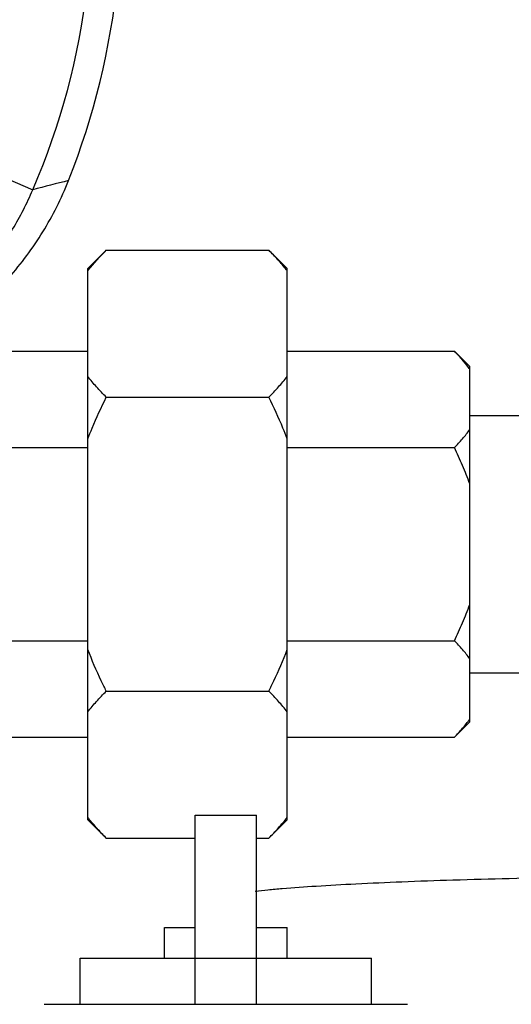
# Model space of a CAD drawing. Units: inches. Extents: x 3 to 18.9, y 5.3 to 14.4.
# Drawn here: x 8.1 to 8.5, y 9.2 to 10.1 of the extents above; entities that cross this region are included whole.
import ezdxf

# ---------------------------------------------------------------- set-up
doc = ezdxf.new("R2010")
doc.units = ezdxf.units.IN
doc.header["$LTSCALE"] = 1.21
doc.header["$MEASUREMENT"] = 0
doc.header["$PDMODE"] = 3
doc.header["$PDSIZE"] = 0.3125
doc.layers.get('0').update_dxf_attribs({"linetype": 'CONTINUOUS'})
doc.layers.get('Defpoints').update_dxf_attribs({"linetype": 'CONTINUOUS'})
doc.layers.add('03_AXES', color=7, linetype='CONTINUOUS')
doc.layers.add('12_COMPONENTS', color=7, linetype='CONTINUOUS')
doc.styles.get("Standard").update_dxf_attribs({"font": 'txt', "width": 0.8})
doc.dimstyles.get("Standard").update_dxf_attribs({"dimtxt": 0.1, "dimasz": 0.1875, "dimexe": 0.1, "dimexo": 0.1, "dimgap": 0.09, "dimtad": 0, "dimtih": 1, "dimtoh": 1, "dimdec": 3, "dimzin": 4, "dimdsep": 46, "dimtxsty": 'Standard', "dimblk": '_FILLED', "dimblk1": '_FILLED', "dimblk2": '_FILLED', "dimcen": 0.09, "dimadec": 3, "dimazin": 1, "dimtol": 1, "dimtp": 0.005, "dimtm": 0.005, "dimtfac": 1, "dimtdec": 3, "dimtofl": 0, "dimtmove": 0, "dimatfit": 3, "dimldrblk": '_FILLED', "dimfxl": 1, "dimtolj": 1, "dimtzin": 4, "dimarcsym": 0})

# ---------------------------------------------------------------- blocks, each defined once
blk = doc.blocks.new('_FILLED')
at = {"color": 0, "linetype": 'ByBlock'}
blk.add_solid([(0, 0), (-1, 0.1667), (-1, -0.1667)], dxfattribs=at)
blk = doc.blocks.new('*D15')
at = {"color": 0, "lineweight": -2, "transparency": 16777216}
for p, q in [((10.12588, 12.92054), (11.08578, 12.92054)), ((10.98578, 12.73304), (10.98578, 10.83843)), ((10.98578, 8.51382), (10.98578, 10.40843)), ((6.68081, 8.32632), (11.08578, 8.32632))]:
    blk.add_line(p, q, dxfattribs=at)
at = {"layer": 'Defpoints', "color": 0, "transparency": 16777216}
for p in [(10.02588, 12.92054), (6.58081, 8.32632), (10.98578, 8.32632)]:
    blk.add_point(p, dxfattribs=at)
at = {"color": 0, "lineweight": -2, "transparency": 16777216, "xscale": 0.1875, "yscale": 0.1875, "zscale": 0.1875}
for p, rotation in [((10.98578, 12.92054), 90), ((10.98578, 8.32632), 270)]:
    blk.add_blockref('_FILLED', p, dxfattribs=dict(at, rotation=rotation))
at = {"color": 0, "transparency": 16777216, "insert": (10.98578, 10.62343), "char_height": 0.1, "attachment_point": 5}
blk.add_mtext('\\A1;{\\H2.5x;D}', dxfattribs=at)
blk = doc.blocks.new('*D17')
at = {"color": 0, "lineweight": -2, "transparency": 16777216}
for p, q in [((9.90147, 9.28477), (9.90147, 5.32984)), ((6.58081, 7.82587), (6.58081, 5.32984)), ((6.76831, 5.42984), (8.166, 5.42984)), ((9.71397, 5.42984), (8.47933, 5.42984))]:
    blk.add_line(p, q, dxfattribs=at)
at = {"layer": 'Defpoints', "color": 0, "transparency": 16777216}
for p in [(9.90147, 9.38477), (6.58081, 7.92587), (9.90147, 5.42984)]:
    blk.add_point(p, dxfattribs=at)
at = {"color": 0, "lineweight": -2, "transparency": 16777216, "xscale": 0.1875, "yscale": 0.1875, "zscale": 0.1875, "rotation": 180}
blk.add_blockref('_FILLED', (6.58081, 5.42984), dxfattribs=at)
at = {"color": 0, "lineweight": -2, "transparency": 16777216, "xscale": 0.1875, "yscale": 0.1875, "zscale": 0.1875}
blk.add_blockref('_FILLED', (9.90147, 5.42984), dxfattribs=at)
at = {"color": 0, "transparency": 16777216, "insert": (8.32267, 5.42984), "char_height": 0.1, "width": 0.8347433, "attachment_point": 5}
blk.add_mtext('\\A1;{\\H2.5x;G}', dxfattribs=at)

msp = doc.modelspace()

# ---------------------------------------------------------------- linework, layer by layer
at = {"layer": '03_AXES', "color": 7, "linetype": 'Continuous'}
msp.add_open_spline([(8.29706, 9.32232), (8.30103, 9.32278), (8.30949, 9.32365), (8.32847, 9.32535), (8.35595, 9.3273), (8.39323, 9.32938), (8.43598, 9.33127), (8.4838, 9.33295), (8.55633, 9.33495), (8.6559, 9.33674), (8.78337, 9.33779), (8.9179, 9.33776), (9.0544, 9.33664), (9.14548, 9.33517), (9.19048, 9.33424)], degree=3, knots=[0, 0, 0, 0, 0.013406, 0.028556, 0.063946, 0.105849, 0.153876, 0.207575, 0.266441, 0.397407, 0.541832, 0.694261, 0.848933, 1, 1, 1, 1], dxfattribs=at)
at = {"layer": '12_COMPONENTS', "color": 9, "linetype": 'Continuous'}
msp.add_line((7.97026, 10.03008), (8.0888, 9.97886), dxfattribs=at)
at = {"layer": '12_COMPONENTS', "color": 7, "linetype": 'Continuous'}
for p, q in [((8.15763, 9.92235), (8.14041, 9.90512)), ((8.15763, 9.92235), (8.30982, 9.92235)), ((8.32705, 9.90512), (8.30982, 9.92235)), ((8.14041, 9.38919), (8.14041, 9.90512)), ((8.32705, 9.38919), (8.32705, 9.90512)), ((7.98392, 9.82786), (8.14041, 9.82786)), ((8.32705, 9.82786), (8.48354, 9.82786)), ((8.49789, 9.8135), (8.48354, 9.82786)), ((8.49789, 9.48081), (8.49789, 9.8135)), ((8.15763, 9.78475), (8.30982, 9.78475)), ((8.49789, 9.76775), (8.54671, 9.76775)), ((7.98392, 9.73751), (8.14041, 9.73751)), ((8.32705, 9.73751), (8.48354, 9.73751)), ((7.98392, 9.55681), (8.14041, 9.55681)), ((8.32705, 9.55681), (8.48354, 9.55681)), ((8.49789, 9.52656), (8.54671, 9.52656)), ((8.15763, 9.50956), (8.30982, 9.50956)), ((8.49789, 9.48081), (8.48354, 9.46646)), ((7.98392, 9.46646), (8.14041, 9.46646)), ((8.32705, 9.46646), (8.48354, 9.46646)), ((8.2409, 9.3934), (8.29833, 9.3934)), ((8.2409, 9.21638), (8.2409, 9.3934)), ((8.29833, 9.21638), (8.29833, 9.3934)), ((8.15763, 9.37196), (8.14041, 9.38919)), ((8.32705, 9.38919), (8.30982, 9.37196)), ((8.15763, 9.37196), (8.2409, 9.37196)), ((8.29833, 9.37196), (8.30982, 9.37196)), ((8.21219, 9.28816), (8.2409, 9.28816)), ((8.21219, 9.25945), (8.21219, 9.28816)), ((8.29833, 9.28816), (8.32705, 9.28816)), ((8.32705, 9.25945), (8.32705, 9.28816)), ((8.13323, 9.25945), (8.40601, 9.25945)), ((8.13323, 9.21638), (8.13323, 9.25945)), ((8.40601, 9.21638), (8.40601, 9.25945)), ((8.09949, 9.21638), (8.43975, 9.21638))]:
    msp.add_line(p, q, dxfattribs=at)
at = {"layer": '12_COMPONENTS', "color": 9, "linetype": 'Continuous'}
for centre, radius, start, end in [((7.46795, 10.24711), 0.67633, 336.63224, 10), ((8.43434, 8.70655), 1.31839, 103.6928, 105.19393)]:
    msp.add_arc(centre, radius, start, end, dxfattribs=at)
at = {"layer": '12_COMPONENTS', "color": 7, "linetype": 'Continuous'}
for centre, radius, start, end in [((7.46795, 10.24711), 0.70394, 338.35603, 10), ((8.20531, 9.80973), 0.15331, 37.4331, 38.06819), ((8.42723, 9.76295), 0.08539, 34.14474, 35.54368), ((8.26291, 9.48517), 0.15427, 217.43507, 218.06625)]:
    msp.add_arc(centre, radius, start, end, dxfattribs=at)
for points, knots in [([(7.98278, 9.82976), (7.99846, 9.83834), (8.02841, 9.85826), (8.06747, 9.89539), (8.09955, 9.9387), (8.11566, 9.97086), (8.12225, 9.98747)], [0, 0, 0, 0, 0.249985, 0.499985, 0.750007, 1, 1, 1, 1]), ([(8.14041, 9.90292), (8.14299, 9.90629), (8.14855, 9.91295), (8.15452, 9.91923), (8.15763, 9.92235)], [0, 0, 0, 0, 0.490885, 1, 1, 1, 1]), ([(8.32601, 9.90426), (8.32355, 9.90739), (8.31832, 9.91358), (8.31273, 9.91944), (8.30982, 9.92235)], [0, 0, 0, 0, 0.491589, 1, 1, 1, 1]), ([(8.4967, 9.81259), (8.49479, 9.81527), (8.49058, 9.82053), (8.48597, 9.82543), (8.48354, 9.82786)], [0, 0, 0, 0, 0.488841, 1, 1, 1, 1]), ([(8.15763, 9.78475), (8.15452, 9.78787), (8.14855, 9.79415), (8.14299, 9.80081), (8.14041, 9.80419)], [0, 0, 0, 0, 0.509115, 1, 1, 1, 1]), ([(8.30982, 9.78475), (8.31294, 9.78787), (8.31891, 9.79415), (8.32446, 9.80081), (8.32705, 9.80419)], [0, 0, 0, 0, 0.509115, 1, 1, 1, 1]), ([(8.14041, 9.74589), (8.14167, 9.7492), (8.14693, 9.76236), (8.15288, 9.77525), (8.15763, 9.78475)], [0, 0, 0, 0, 0.250033, 1, 1, 1, 1]), ([(8.32705, 9.74589), (8.32578, 9.7492), (8.32052, 9.76236), (8.31457, 9.77525), (8.30982, 9.78475)], [0, 0, 0, 0, 0.250033, 1, 1, 1, 1]), ([(8.48354, 9.73751), (8.48623, 9.7402), (8.4913, 9.74562), (8.49586, 9.75149), (8.49789, 9.75448)], [0, 0, 0, 0, 0.512604, 1, 1, 1, 1]), ([(8.49789, 9.70355), (8.49592, 9.70938), (8.49149, 9.72086), (8.48629, 9.73201), (8.48354, 9.73751)], [0, 0, 0, 0, 0.499985, 1, 1, 1, 1]), ([(8.48354, 9.55681), (8.48629, 9.56231), (8.49149, 9.57346), (8.49592, 9.58494), (8.49789, 9.59076)], [0, 0, 0, 0, 0.500015, 1, 1, 1, 1]), ([(8.49789, 9.53983), (8.49586, 9.54282), (8.4913, 9.5487), (8.48623, 9.55412), (8.48354, 9.55681)], [0, 0, 0, 0, 0.487396, 1, 1, 1, 1]), ([(8.15763, 9.50956), (8.15605, 9.51273), (8.14984, 9.52547), (8.14421, 9.5385), (8.14041, 9.54843)], [0, 0, 0, 0, 0.25004, 1, 1, 1, 1]), ([(8.30982, 9.50956), (8.3114, 9.51273), (8.31761, 9.52547), (8.32325, 9.5385), (8.32705, 9.54843)], [0, 0, 0, 0, 0.25004, 1, 1, 1, 1]), ([(8.14041, 9.49013), (8.14299, 9.4935), (8.14855, 9.50016), (8.15452, 9.50644), (8.15763, 9.50956)], [0, 0, 0, 0, 0.490885, 1, 1, 1, 1]), ([(8.32705, 9.49013), (8.32446, 9.4935), (8.31891, 9.50016), (8.31294, 9.50644), (8.30982, 9.50956)], [0, 0, 0, 0, 0.490885, 1, 1, 1, 1]), ([(8.48354, 9.46646), (8.48623, 9.46915), (8.4913, 9.47457), (8.49586, 9.48044), (8.49789, 9.48343)], [0, 0, 0, 0, 0.512604, 1, 1, 1, 1]), ([(8.15763, 9.37196), (8.15472, 9.37487), (8.14913, 9.38073), (8.1439, 9.38692), (8.14145, 9.39005)], [0, 0, 0, 0, 0.508411, 1, 1, 1, 1]), ([(8.30982, 9.37196), (8.31294, 9.37508), (8.31891, 9.38136), (8.32446, 9.38802), (8.32705, 9.3914)], [0, 0, 0, 0, 0.509115, 1, 1, 1, 1])]:
    msp.add_open_spline(points, degree=3, knots=knots, dxfattribs=at)
at = {"layer": '12_COMPONENTS', "color": 9, "linetype": 'Continuous'}
msp.add_open_spline([(7.83372, 9.7931), (7.84745, 9.79442), (7.87475, 9.79889), (7.91442, 9.81098), (7.95212, 9.82825), (7.9872, 9.85037), (8.01902, 9.87696), (8.04702, 9.90756), (8.0707, 9.9416), (8.08334, 9.96621), (8.0888, 9.97886)], degree=3, knots=[0, 0, 0, 0, 0.125043, 0.250027, 0.375012, 0.50001, 0.625004, 0.749988, 0.875028, 1, 1, 1, 1], dxfattribs=at)

# ---------------------------------------------------------------- dimensions: what is measured, and where the dimension line sits
dim = msp.add_linear_dim(base=(10.98578, 8.32632), p1=(10.02588, 12.92054), p2=(6.58081, 8.32632), angle=90, text='{\\H2.5x;D}', dimstyle='Standard', override={"dimdec": 4, "dimzin": 0, "dimcen": 0.198, "dimadec": 0, "dimazin": 0, "dimtdec": 4, "dimtzin": 0})
dim.commit()
dim.dimension.update_dxf_attribs({"geometry": '*D15', "text_midpoint": (10.98578, 10.62343)})
dim = msp.add_linear_dim(base=(9.90147, 5.42984), p1=(6.58081, 7.92587), p2=(9.90147, 9.38477), text='{\\H2.5x;G}', dimstyle='Standard', override={"dimdec": 4, "dimzin": 0, "dimcen": 0.198, "dimadec": 0, "dimazin": 0, "dimtdec": 4, "dimtzin": 0})
dim.commit()
dim.dimension.update_dxf_attribs({"geometry": '*D17', "text_midpoint": (8.32267, 5.42984), "dimtype": 160})

doc.saveas('drawing.dxf')
